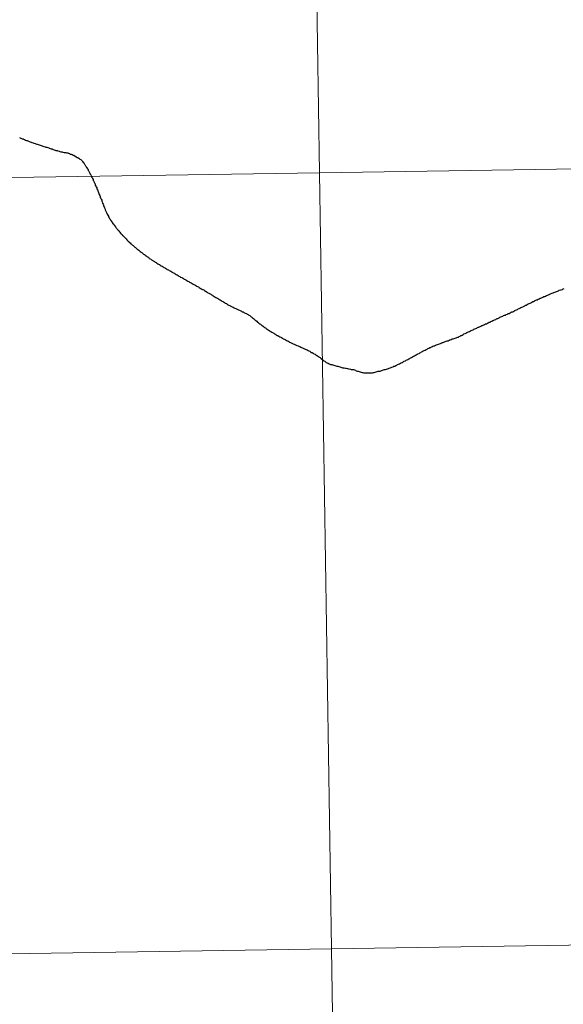
# Model space of a CAD drawing. Units: metres. Extents: x 602264 to 606764, y 4786644 to 4789682.
# Drawn here: x 603320 to 603340, y 4786870 to 4786906 of the extents above; entities that cross this region are included whole.
import ezdxf

# ---------------------------------------------------------------- set-up
doc = ezdxf.new("R2010")
doc.units = ezdxf.units.M
doc.header["$MEASUREMENT"] = 0
doc.layers.add('Nivel 63', color=7, linetype='Continuous', lineweight=0)

msp = doc.modelspace()

# ---------------------------------------------------------------- linework, layer by layer
at = {"layer": 'Nivel 63', "color": 7, "linetype": 'Continuous', "lineweight": 30, "flags": 128}
for points in [[(603320.18, 4786901.38), (603320.21, 4786901.37), (603320.25, 4786901.35), (603320.28, 4786901.34), (603320.31, 4786901.33), (603320.33, 4786901.32), (603320.36, 4786901.31)], [(603320.18, 4786901.38), (603320.21, 4786901.37), (603320.25, 4786901.35), (603320.28, 4786901.34), (603320.31, 4786901.33), (603320.33, 4786901.32), (603320.36, 4786901.31)], [(603320.36, 4786901.31), (603320.4, 4786901.29), (603320.43, 4786901.28), (603320.46, 4786901.27), (603320.5, 4786901.25), (603320.53, 4786901.24), (603320.57, 4786901.23), (603320.6, 4786901.22), (603320.63, 4786901.2), (603320.67, 4786901.19), (603320.7, 4786901.18), (603320.74, 4786901.17), (603320.77, 4786901.16), (603320.8, 4786901.14), (603320.82, 4786901.14), (603320.85, 4786901.13), (603320.89, 4786901.12), (603320.92, 4786901.11), (603320.96, 4786901.09), (603320.99, 4786901.08), (603321.02, 4786901.07), (603321.06, 4786901.06), (603321.1, 4786901.05), (603321.13, 4786901.04), (603321.16, 4786901.03), (603321.2, 4786901.02), (603321.23, 4786901.01), (603321.25, 4786901), (603321.28, 4786900.99), (603321.32, 4786900.98), (603321.35, 4786900.97), (603321.39, 4786900.95), (603321.42, 4786900.94), (603321.46, 4786900.93), (603321.49, 4786900.92), (603321.53, 4786900.91), (603321.56, 4786900.9), (603321.6, 4786900.89), (603321.63, 4786900.88), (603321.67, 4786900.87), (603321.71, 4786900.87), (603321.74, 4786900.86), (603321.78, 4786900.85), (603321.81, 4786900.85), (603321.85, 4786900.84), (603321.88, 4786900.83), (603321.92, 4786900.83), (603321.94, 4786900.82), (603321.98, 4786900.81), (603322.01, 4786900.79), (603322.04, 4786900.78), (603322.07, 4786900.77), (603322.11, 4786900.75), (603322.13, 4786900.75), (603322.22, 4786900.69), (603322.25, 4786900.67), (603322.28, 4786900.66), (603322.31, 4786900.64), (603322.34, 4786900.62), (603322.35, 4786900.61), (603322.38, 4786900.59), (603322.4, 4786900.57), (603322.43, 4786900.54), (603322.44, 4786900.52), (603322.46, 4786900.49), (603322.49, 4786900.47), (603322.51, 4786900.43), (603322.53, 4786900.41), (603322.55, 4786900.37), (603322.57, 4786900.34), (603322.58, 4786900.31), (603322.6, 4786900.29), (603322.62, 4786900.26), (603322.64, 4786900.23), (603322.65, 4786900.2), (603322.67, 4786900.17), (603322.69, 4786900.13), (603322.7, 4786900.1), (603322.72, 4786900.07), (603322.74, 4786900.04), (603322.75, 4786900), (603322.77, 4786899.97), (603322.79, 4786899.94), (603322.8, 4786899.91), (603322.82, 4786899.87), (603322.82, 4786899.87), (603322.83, 4786899.84), (603322.85, 4786899.81), (603322.86, 4786899.77), (603322.88, 4786899.74), (603322.89, 4786899.71), (603322.9, 4786899.67), (603322.92, 4786899.64), (603322.93, 4786899.61), (603322.95, 4786899.57), (603322.96, 4786899.54), (603322.98, 4786899.51), (603322.99, 4786899.47), (603323, 4786899.44), (603323.01, 4786899.41), (603323.03, 4786899.37)], [(603320.36, 4786901.31), (603320.4, 4786901.29), (603320.43, 4786901.28), (603320.46, 4786901.27), (603320.5, 4786901.25), (603320.53, 4786901.24), (603320.57, 4786901.23), (603320.6, 4786901.22), (603320.63, 4786901.2), (603320.67, 4786901.19), (603320.7, 4786901.18), (603320.74, 4786901.17), (603320.77, 4786901.16), (603320.8, 4786901.14), (603320.82, 4786901.14), (603320.85, 4786901.13), (603320.89, 4786901.12), (603320.92, 4786901.11), (603320.96, 4786901.09), (603320.99, 4786901.08), (603321.02, 4786901.07), (603321.06, 4786901.06), (603321.1, 4786901.05), (603321.13, 4786901.04), (603321.16, 4786901.03), (603321.2, 4786901.02), (603321.23, 4786901.01), (603321.25, 4786901), (603321.28, 4786900.99), (603321.32, 4786900.98), (603321.35, 4786900.97), (603321.39, 4786900.95), (603321.42, 4786900.94), (603321.46, 4786900.93), (603321.49, 4786900.92), (603321.53, 4786900.91), (603321.56, 4786900.9), (603321.6, 4786900.89), (603321.63, 4786900.88), (603321.67, 4786900.87), (603321.71, 4786900.87), (603321.74, 4786900.86), (603321.78, 4786900.85), (603321.81, 4786900.85), (603321.85, 4786900.84), (603321.88, 4786900.83), (603321.92, 4786900.83), (603321.94, 4786900.82), (603321.98, 4786900.81), (603322.01, 4786900.79), (603322.04, 4786900.78), (603322.07, 4786900.77), (603322.11, 4786900.75), (603322.13, 4786900.75), (603322.22, 4786900.69), (603322.25, 4786900.67), (603322.28, 4786900.66), (603322.31, 4786900.64), (603322.34, 4786900.62), (603322.35, 4786900.61), (603322.38, 4786900.59), (603322.4, 4786900.57), (603322.43, 4786900.54), (603322.44, 4786900.52), (603322.46, 4786900.49), (603322.49, 4786900.47), (603322.51, 4786900.43), (603322.53, 4786900.41), (603322.55, 4786900.37), (603322.57, 4786900.34), (603322.58, 4786900.31), (603322.6, 4786900.29), (603322.62, 4786900.26), (603322.64, 4786900.23), (603322.65, 4786900.2), (603322.67, 4786900.17), (603322.69, 4786900.13), (603322.7, 4786900.1), (603322.72, 4786900.07), (603322.74, 4786900.04), (603322.75, 4786900), (603322.77, 4786899.97), (603322.79, 4786899.94), (603322.8, 4786899.91), (603322.82, 4786899.87), (603322.82, 4786899.87), (603322.83, 4786899.84), (603322.85, 4786899.81), (603322.86, 4786899.77), (603322.88, 4786899.74), (603322.89, 4786899.71), (603322.9, 4786899.67), (603322.92, 4786899.64), (603322.93, 4786899.61), (603322.95, 4786899.57), (603322.96, 4786899.54), (603322.98, 4786899.51), (603322.99, 4786899.47), (603323, 4786899.44), (603323.01, 4786899.41), (603323.03, 4786899.37)], [(603323.03, 4786899.37), (603323.04, 4786899.34), (603323.06, 4786899.3), (603323.07, 4786899.27), (603323.08, 4786899.24), (603323.08, 4786899.23), (603323.1, 4786899.2), (603323.11, 4786899.17), (603323.13, 4786899.13), (603323.14, 4786899.1), (603323.15, 4786899.07), (603323.16, 4786899.03), (603323.18, 4786898.99), (603323.19, 4786898.96), (603323.2, 4786898.93), (603323.22, 4786898.89), (603323.23, 4786898.86), (603323.24, 4786898.83), (603323.26, 4786898.79), (603323.27, 4786898.76), (603323.29, 4786898.72), (603323.3, 4786898.69), (603323.32, 4786898.66), (603323.33, 4786898.63), (603323.35, 4786898.59), (603323.37, 4786898.56), (603323.38, 4786898.53), (603323.4, 4786898.5), (603323.41, 4786898.48), (603323.43, 4786898.45), (603323.45, 4786898.42), (603323.47, 4786898.39), (603323.49, 4786898.36), (603323.51, 4786898.33), (603323.53, 4786898.3), (603323.56, 4786898.27), (603323.58, 4786898.24), (603323.6, 4786898.21), (603323.62, 4786898.18), (603323.64, 4786898.15), (603323.67, 4786898.12), (603323.69, 4786898.09), (603323.71, 4786898.07), (603323.74, 4786898.04), (603323.76, 4786898.01), (603323.78, 4786897.98), (603323.81, 4786897.95), (603323.83, 4786897.93), (603323.86, 4786897.9), (603323.88, 4786897.87), (603323.9, 4786897.85), (603323.93, 4786897.82), (603323.96, 4786897.79), (603323.98, 4786897.77), (603324.01, 4786897.74), (603324.03, 4786897.71), (603324.06, 4786897.69), (603324.07, 4786897.67), (603324.1, 4786897.65), (603324.12, 4786897.62), (603324.15, 4786897.6), (603324.18, 4786897.57), (603324.2, 4786897.55), (603324.23, 4786897.52), (603324.26, 4786897.5), (603324.29, 4786897.47), (603324.32, 4786897.45), (603324.34, 4786897.43), (603324.37, 4786897.41), (603324.4, 4786897.38), (603324.43, 4786897.36), (603324.46, 4786897.34), (603324.48, 4786897.31), (603324.51, 4786897.29), (603324.54, 4786897.27), (603324.57, 4786897.25), (603324.6, 4786897.22), (603324.63, 4786897.2), (603324.66, 4786897.18), (603324.69, 4786897.16), (603324.72, 4786897.14), (603324.75, 4786897.11), (603324.78, 4786897.1), (603324.8, 4786897.07), (603324.84, 4786897.05), (603324.86, 4786897.03), (603324.9, 4786897.01), (603324.92, 4786896.99), (603324.96, 4786896.97), (603324.98, 4786896.95), (603325.02, 4786896.93), (603325.05, 4786896.91), (603325.08, 4786896.89), (603325.11, 4786896.87), (603325.14, 4786896.85), (603325.17, 4786896.83), (603325.2, 4786896.82), (603325.23, 4786896.8), (603325.26, 4786896.78), (603325.3, 4786896.76)], [(603323.03, 4786899.37), (603323.04, 4786899.34), (603323.06, 4786899.3), (603323.07, 4786899.27), (603323.08, 4786899.24), (603323.08, 4786899.23), (603323.1, 4786899.2), (603323.11, 4786899.17), (603323.13, 4786899.13), (603323.14, 4786899.1), (603323.15, 4786899.07), (603323.16, 4786899.03), (603323.18, 4786898.99), (603323.19, 4786898.96), (603323.2, 4786898.93), (603323.22, 4786898.89), (603323.23, 4786898.86), (603323.24, 4786898.83), (603323.26, 4786898.79), (603323.27, 4786898.76), (603323.29, 4786898.72), (603323.3, 4786898.69), (603323.32, 4786898.66), (603323.33, 4786898.63), (603323.35, 4786898.59), (603323.37, 4786898.56), (603323.38, 4786898.53), (603323.4, 4786898.5), (603323.41, 4786898.48), (603323.43, 4786898.45), (603323.45, 4786898.42), (603323.47, 4786898.39), (603323.49, 4786898.36), (603323.51, 4786898.33), (603323.53, 4786898.3), (603323.56, 4786898.27), (603323.58, 4786898.24), (603323.6, 4786898.21), (603323.62, 4786898.18), (603323.64, 4786898.15), (603323.67, 4786898.12), (603323.69, 4786898.09), (603323.71, 4786898.07), (603323.74, 4786898.04), (603323.76, 4786898.01), (603323.78, 4786897.98), (603323.81, 4786897.95), (603323.83, 4786897.93), (603323.86, 4786897.9), (603323.88, 4786897.87), (603323.9, 4786897.85), (603323.93, 4786897.82), (603323.96, 4786897.79), (603323.98, 4786897.77), (603324.01, 4786897.74), (603324.03, 4786897.71), (603324.06, 4786897.69), (603324.07, 4786897.67), (603324.1, 4786897.65), (603324.12, 4786897.62), (603324.15, 4786897.6), (603324.18, 4786897.57), (603324.2, 4786897.55), (603324.23, 4786897.52), (603324.26, 4786897.5), (603324.29, 4786897.47), (603324.32, 4786897.45), (603324.34, 4786897.43), (603324.37, 4786897.41), (603324.4, 4786897.38), (603324.43, 4786897.36), (603324.46, 4786897.34), (603324.48, 4786897.31), (603324.51, 4786897.29), (603324.54, 4786897.27), (603324.57, 4786897.25), (603324.6, 4786897.22), (603324.63, 4786897.2), (603324.66, 4786897.18), (603324.69, 4786897.16), (603324.72, 4786897.14), (603324.75, 4786897.11), (603324.78, 4786897.1), (603324.8, 4786897.07), (603324.84, 4786897.05), (603324.86, 4786897.03), (603324.9, 4786897.01), (603324.92, 4786896.99), (603324.96, 4786896.97), (603324.98, 4786896.95), (603325.02, 4786896.93), (603325.05, 4786896.91), (603325.08, 4786896.89), (603325.11, 4786896.87), (603325.14, 4786896.85), (603325.17, 4786896.83), (603325.2, 4786896.82), (603325.23, 4786896.8), (603325.26, 4786896.78), (603325.3, 4786896.76)], [(603325.3, 4786896.76), (603325.33, 4786896.74), (603325.36, 4786896.72), (603325.39, 4786896.71), (603325.42, 4786896.69), (603325.45, 4786896.67), (603325.48, 4786896.65), (603325.52, 4786896.63), (603325.55, 4786896.61), (603325.58, 4786896.6), (603325.61, 4786896.58), (603325.64, 4786896.56), (603325.67, 4786896.54), (603325.71, 4786896.53), (603325.74, 4786896.51), (603325.77, 4786896.49), (603325.8, 4786896.47), (603325.83, 4786896.45), (603325.84, 4786896.45), (603325.87, 4786896.43), (603325.9, 4786896.41), (603325.93, 4786896.39), (603325.96, 4786896.37), (603326, 4786896.36), (603326.03, 4786896.34), (603326.06, 4786896.32), (603326.09, 4786896.3), (603326.12, 4786896.28), (603326.15, 4786896.27), (603326.18, 4786896.25), (603326.22, 4786896.23), (603326.25, 4786896.21), (603326.28, 4786896.19), (603326.31, 4786896.18), (603326.34, 4786896.16), (603326.38, 4786896.14), (603326.41, 4786896.12), (603326.44, 4786896.11), (603326.47, 4786896.09), (603326.5, 4786896.07), (603326.53, 4786896.05), (603326.56, 4786896.04), (603326.6, 4786896.02), (603326.63, 4786896), (603326.66, 4786895.98), (603326.69, 4786895.96), (603326.72, 4786895.94), (603326.75, 4786895.93), (603326.76, 4786895.93), (603326.79, 4786895.91), (603326.82, 4786895.89), (603326.85, 4786895.87), (603326.88, 4786895.85), (603326.91, 4786895.83), (603326.94, 4786895.81), (603326.97, 4786895.79), (603327, 4786895.78), (603327.04, 4786895.76), (603327.07, 4786895.74), (603327.1, 4786895.72), (603327.13, 4786895.7), (603327.16, 4786895.68), (603327.19, 4786895.66), (603327.22, 4786895.64), (603327.25, 4786895.63), (603327.28, 4786895.61), (603327.32, 4786895.59), (603327.34, 4786895.57), (603327.38, 4786895.55), (603327.41, 4786895.53), (603327.44, 4786895.51), (603327.47, 4786895.49), (603327.5, 4786895.48), (603327.53, 4786895.46), (603327.56, 4786895.44), (603327.6, 4786895.42), (603327.63, 4786895.4), (603327.66, 4786895.38), (603327.69, 4786895.37), (603327.72, 4786895.35), (603327.74, 4786895.34), (603327.78, 4786895.32), (603327.81, 4786895.31), (603327.84, 4786895.29), (603327.88, 4786895.27), (603327.91, 4786895.26), (603327.94, 4786895.24), (603327.97, 4786895.23), (603328.01, 4786895.21), (603328.04, 4786895.2), (603328.07, 4786895.18), (603328.1, 4786895.17), (603328.14, 4786895.15), (603328.17, 4786895.13), (603328.2, 4786895.12), (603328.23, 4786895.1), (603328.25, 4786895.09), (603328.28, 4786895.08), (603328.32, 4786895.06), (603328.35, 4786895.04), (603328.38, 4786895.03)], [(603325.3, 4786896.76), (603325.33, 4786896.74), (603325.36, 4786896.72), (603325.39, 4786896.71), (603325.42, 4786896.69), (603325.45, 4786896.67), (603325.48, 4786896.65), (603325.52, 4786896.63), (603325.55, 4786896.61), (603325.58, 4786896.6), (603325.61, 4786896.58), (603325.64, 4786896.56), (603325.67, 4786896.54), (603325.71, 4786896.53), (603325.74, 4786896.51), (603325.77, 4786896.49), (603325.8, 4786896.47), (603325.83, 4786896.45), (603325.84, 4786896.45), (603325.87, 4786896.43), (603325.9, 4786896.41), (603325.93, 4786896.39), (603325.96, 4786896.37), (603326, 4786896.36), (603326.03, 4786896.34), (603326.06, 4786896.32), (603326.09, 4786896.3), (603326.12, 4786896.28), (603326.15, 4786896.27), (603326.18, 4786896.25), (603326.22, 4786896.23), (603326.25, 4786896.21), (603326.28, 4786896.19), (603326.31, 4786896.18), (603326.34, 4786896.16), (603326.38, 4786896.14), (603326.41, 4786896.12), (603326.44, 4786896.11), (603326.47, 4786896.09), (603326.5, 4786896.07), (603326.53, 4786896.05), (603326.56, 4786896.04), (603326.6, 4786896.02), (603326.63, 4786896), (603326.66, 4786895.98), (603326.69, 4786895.96), (603326.72, 4786895.94), (603326.75, 4786895.93), (603326.76, 4786895.93), (603326.79, 4786895.91), (603326.82, 4786895.89), (603326.85, 4786895.87), (603326.88, 4786895.85), (603326.91, 4786895.83), (603326.94, 4786895.81), (603326.97, 4786895.79), (603327, 4786895.78), (603327.04, 4786895.76), (603327.07, 4786895.74), (603327.1, 4786895.72), (603327.13, 4786895.7), (603327.16, 4786895.68), (603327.19, 4786895.66), (603327.22, 4786895.64), (603327.25, 4786895.63), (603327.28, 4786895.61), (603327.32, 4786895.59), (603327.34, 4786895.57), (603327.38, 4786895.55), (603327.41, 4786895.53), (603327.44, 4786895.51), (603327.47, 4786895.49), (603327.5, 4786895.48), (603327.53, 4786895.46), (603327.56, 4786895.44), (603327.6, 4786895.42), (603327.63, 4786895.4), (603327.66, 4786895.38), (603327.69, 4786895.37), (603327.72, 4786895.35), (603327.74, 4786895.34), (603327.78, 4786895.32), (603327.81, 4786895.31), (603327.84, 4786895.29), (603327.88, 4786895.27), (603327.91, 4786895.26), (603327.94, 4786895.24), (603327.97, 4786895.23), (603328.01, 4786895.21), (603328.04, 4786895.2), (603328.07, 4786895.18), (603328.1, 4786895.17), (603328.14, 4786895.15), (603328.17, 4786895.13), (603328.2, 4786895.12), (603328.23, 4786895.1), (603328.25, 4786895.09), (603328.28, 4786895.08), (603328.32, 4786895.06), (603328.35, 4786895.04), (603328.38, 4786895.03)], [(603337.87, 4786895.13), (603337.91, 4786895.15), (603337.94, 4786895.17), (603337.97, 4786895.18), (603338, 4786895.2), (603338.04, 4786895.21), (603338.07, 4786895.23), (603338.1, 4786895.24), (603338.13, 4786895.26), (603338.16, 4786895.28), (603338.2, 4786895.29), (603338.23, 4786895.31), (603338.26, 4786895.32), (603338.3, 4786895.34), (603338.33, 4786895.36), (603338.36, 4786895.37), (603338.39, 4786895.39), (603338.42, 4786895.41), (603338.46, 4786895.42), (603338.49, 4786895.44), (603338.52, 4786895.45), (603338.56, 4786895.47), (603338.59, 4786895.49), (603338.62, 4786895.5), (603338.65, 4786895.52), (603338.68, 4786895.53), (603338.72, 4786895.55), (603338.75, 4786895.56), (603338.78, 4786895.58), (603338.82, 4786895.59), (603338.85, 4786895.61), (603338.88, 4786895.62), (603338.92, 4786895.64), (603338.95, 4786895.65), (603338.98, 4786895.67), (603339.02, 4786895.68), (603339.05, 4786895.69), (603339.08, 4786895.71), (603339.12, 4786895.72), (603339.15, 4786895.74), (603339.18, 4786895.75), (603339.22, 4786895.77), (603339.25, 4786895.78), (603339.28, 4786895.79), (603339.32, 4786895.81), (603339.34, 4786895.82), (603339.38, 4786895.83), (603339.41, 4786895.84), (603339.44, 4786895.86), (603339.48, 4786895.87), (603339.51, 4786895.88), (603339.54, 4786895.9), (603339.58, 4786895.91), (603339.61, 4786895.92), (603339.65, 4786895.93), (603339.68, 4786895.95), (603339.72, 4786895.96)], [(603337.87, 4786895.13), (603337.91, 4786895.15), (603337.94, 4786895.17), (603337.97, 4786895.18), (603338, 4786895.2), (603338.04, 4786895.21), (603338.07, 4786895.23), (603338.1, 4786895.24), (603338.13, 4786895.26), (603338.16, 4786895.28), (603338.2, 4786895.29), (603338.23, 4786895.31), (603338.26, 4786895.32), (603338.3, 4786895.34), (603338.33, 4786895.36), (603338.36, 4786895.37), (603338.39, 4786895.39), (603338.42, 4786895.41), (603338.46, 4786895.42), (603338.49, 4786895.44), (603338.52, 4786895.45), (603338.56, 4786895.47), (603338.59, 4786895.49), (603338.62, 4786895.5), (603338.65, 4786895.52), (603338.68, 4786895.53), (603338.72, 4786895.55), (603338.75, 4786895.56), (603338.78, 4786895.58), (603338.82, 4786895.59), (603338.85, 4786895.61), (603338.88, 4786895.62), (603338.92, 4786895.64), (603338.95, 4786895.65), (603338.98, 4786895.67), (603339.02, 4786895.68), (603339.05, 4786895.69), (603339.08, 4786895.71), (603339.12, 4786895.72), (603339.15, 4786895.74), (603339.18, 4786895.75), (603339.22, 4786895.77), (603339.25, 4786895.78), (603339.28, 4786895.79), (603339.32, 4786895.81), (603339.34, 4786895.82), (603339.38, 4786895.83), (603339.41, 4786895.84), (603339.44, 4786895.86), (603339.48, 4786895.87), (603339.51, 4786895.88), (603339.54, 4786895.9), (603339.58, 4786895.91), (603339.61, 4786895.92), (603339.65, 4786895.93), (603339.68, 4786895.95), (603339.72, 4786895.96)], [(603328.38, 4786895.03), (603328.41, 4786895.01), (603328.44, 4786894.99), (603328.47, 4786894.97), (603328.49, 4786894.95), (603328.52, 4786894.93), (603328.54, 4786894.91), (603328.57, 4786894.89), (603328.6, 4786894.86), (603328.62, 4786894.84), (603328.63, 4786894.83), (603328.66, 4786894.81), (603328.69, 4786894.79), (603328.72, 4786894.76), (603328.74, 4786894.74), (603328.77, 4786894.72), (603328.8, 4786894.7), (603328.83, 4786894.68), (603328.86, 4786894.65), (603328.89, 4786894.63), (603328.92, 4786894.61), (603328.95, 4786894.59), (603328.98, 4786894.56), (603329.01, 4786894.55), (603329.04, 4786894.52), (603329.07, 4786894.5), (603329.1, 4786894.48), (603329.11, 4786894.47), (603329.14, 4786894.45), (603329.17, 4786894.43), (603329.2, 4786894.42), (603329.23, 4786894.39), (603329.26, 4786894.38), (603329.3, 4786894.36), (603329.33, 4786894.34), (603329.36, 4786894.32), (603329.39, 4786894.3), (603329.42, 4786894.28), (603329.45, 4786894.27), (603329.48, 4786894.25), (603329.52, 4786894.23), (603329.55, 4786894.21), (603329.58, 4786894.2), (603329.61, 4786894.18), (603329.64, 4786894.16), (603329.68, 4786894.14), (603329.71, 4786894.13), (603329.74, 4786894.11), (603329.77, 4786894.09), (603329.8, 4786894.08), (603329.84, 4786894.06), (603329.87, 4786894.04), (603329.9, 4786894.03), (603329.93, 4786894.01), (603329.97, 4786893.99), (603330, 4786893.98), (603330.03, 4786893.96), (603330.06, 4786893.95), (603330.1, 4786893.93), (603330.13, 4786893.92), (603330.17, 4786893.91), (603330.2, 4786893.89), (603330.23, 4786893.88), (603330.27, 4786893.86), (603330.3, 4786893.85), (603330.33, 4786893.83), (603330.36, 4786893.82), (603330.4, 4786893.8), (603330.43, 4786893.79), (603330.46, 4786893.77), (603330.5, 4786893.76), (603330.53, 4786893.74), (603330.56, 4786893.73), (603330.59, 4786893.71), (603330.62, 4786893.69), (603330.65, 4786893.67), (603330.68, 4786893.66), (603330.71, 4786893.64), (603330.74, 4786893.62), (603330.78, 4786893.6), (603330.81, 4786893.58), (603330.84, 4786893.56), (603330.87, 4786893.54), (603330.9, 4786893.52), (603330.93, 4786893.5), (603330.96, 4786893.48), (603330.99, 4786893.46), (603331.09, 4786893.38), (603331.1, 4786893.37), (603331.13, 4786893.35), (603331.16, 4786893.33), (603331.18, 4786893.31), (603331.22, 4786893.29), (603331.25, 4786893.28), (603331.29, 4786893.26), (603331.31, 4786893.25), (603331.34, 4786893.24), (603331.38, 4786893.23), (603331.41, 4786893.22), (603331.42, 4786893.22), (603331.46, 4786893.21)], [(603328.38, 4786895.03), (603328.41, 4786895.01), (603328.44, 4786894.99), (603328.47, 4786894.97), (603328.49, 4786894.95), (603328.52, 4786894.93), (603328.54, 4786894.91), (603328.57, 4786894.89), (603328.6, 4786894.86), (603328.62, 4786894.84), (603328.63, 4786894.83), (603328.66, 4786894.81), (603328.69, 4786894.79), (603328.72, 4786894.76), (603328.74, 4786894.74), (603328.77, 4786894.72), (603328.8, 4786894.7), (603328.83, 4786894.68), (603328.86, 4786894.65), (603328.89, 4786894.63), (603328.92, 4786894.61), (603328.95, 4786894.59), (603328.98, 4786894.56), (603329.01, 4786894.55), (603329.04, 4786894.52), (603329.07, 4786894.5), (603329.1, 4786894.48), (603329.11, 4786894.47), (603329.14, 4786894.45), (603329.17, 4786894.43), (603329.2, 4786894.42), (603329.23, 4786894.39), (603329.26, 4786894.38), (603329.3, 4786894.36), (603329.33, 4786894.34), (603329.36, 4786894.32), (603329.39, 4786894.3), (603329.42, 4786894.28), (603329.45, 4786894.27), (603329.48, 4786894.25), (603329.52, 4786894.23), (603329.55, 4786894.21), (603329.58, 4786894.2), (603329.61, 4786894.18), (603329.64, 4786894.16), (603329.68, 4786894.14), (603329.71, 4786894.13), (603329.74, 4786894.11), (603329.77, 4786894.09), (603329.8, 4786894.08), (603329.84, 4786894.06), (603329.87, 4786894.04), (603329.9, 4786894.03), (603329.93, 4786894.01), (603329.97, 4786893.99), (603330, 4786893.98), (603330.03, 4786893.96), (603330.06, 4786893.95), (603330.1, 4786893.93), (603330.13, 4786893.92), (603330.17, 4786893.91), (603330.2, 4786893.89), (603330.23, 4786893.88), (603330.27, 4786893.86), (603330.3, 4786893.85), (603330.33, 4786893.83), (603330.36, 4786893.82), (603330.4, 4786893.8), (603330.43, 4786893.79), (603330.46, 4786893.77), (603330.5, 4786893.76), (603330.53, 4786893.74), (603330.56, 4786893.73), (603330.59, 4786893.71), (603330.62, 4786893.69), (603330.65, 4786893.67), (603330.68, 4786893.66), (603330.71, 4786893.64), (603330.74, 4786893.62), (603330.78, 4786893.6), (603330.81, 4786893.58), (603330.84, 4786893.56), (603330.87, 4786893.54), (603330.9, 4786893.52), (603330.93, 4786893.5), (603330.96, 4786893.48), (603330.99, 4786893.46), (603331.09, 4786893.38), (603331.1, 4786893.37), (603331.13, 4786893.35), (603331.16, 4786893.33), (603331.18, 4786893.31), (603331.22, 4786893.29), (603331.25, 4786893.28), (603331.29, 4786893.26), (603331.31, 4786893.25), (603331.34, 4786893.24), (603331.38, 4786893.23), (603331.41, 4786893.22), (603331.42, 4786893.22), (603331.46, 4786893.21)], [(603334.7, 4786893.74), (603334.73, 4786893.75), (603334.77, 4786893.77), (603334.8, 4786893.79), (603334.83, 4786893.81), (603334.86, 4786893.82), (603334.9, 4786893.84), (603334.93, 4786893.85), (603334.96, 4786893.87), (603335, 4786893.88), (603335, 4786893.89), (603335.04, 4786893.9), (603335.07, 4786893.91), (603335.1, 4786893.93), (603335.14, 4786893.94), (603335.17, 4786893.95), (603335.21, 4786893.97), (603335.24, 4786893.98), (603335.28, 4786893.99), (603335.31, 4786894), (603335.31, 4786894.01), (603335.35, 4786894.02), (603335.38, 4786894.03), (603335.42, 4786894.05), (603335.45, 4786894.06), (603335.48, 4786894.07), (603335.52, 4786894.08), (603335.55, 4786894.09), (603335.59, 4786894.11), (603335.62, 4786894.12), (603335.63, 4786894.12), (603335.66, 4786894.13), (603335.7, 4786894.15), (603335.73, 4786894.16), (603335.77, 4786894.17), (603335.8, 4786894.18), (603335.84, 4786894.19), (603335.87, 4786894.2), (603335.9, 4786894.21), (603335.92, 4786894.22), (603335.95, 4786894.24), (603335.98, 4786894.25), (603336.01, 4786894.27), (603336.03, 4786894.28), (603336.06, 4786894.29), (603336.09, 4786894.31), (603336.12, 4786894.33), (603336.16, 4786894.35), (603336.19, 4786894.36), (603336.22, 4786894.38), (603336.25, 4786894.39), (603336.28, 4786894.41), (603336.32, 4786894.42), (603336.35, 4786894.44), (603336.38, 4786894.45), (603336.41, 4786894.47), (603336.45, 4786894.48), (603336.48, 4786894.5), (603336.51, 4786894.51), (603336.55, 4786894.53), (603336.58, 4786894.54), (603336.61, 4786894.56), (603336.63, 4786894.57), (603336.66, 4786894.58), (603336.7, 4786894.6), (603336.73, 4786894.61), (603336.76, 4786894.63), (603336.79, 4786894.64), (603336.83, 4786894.66), (603336.86, 4786894.67), (603336.89, 4786894.69), (603336.93, 4786894.7), (603336.96, 4786894.72), (603336.99, 4786894.73), (603337.02, 4786894.75), (603337.06, 4786894.76), (603337.09, 4786894.78), (603337.12, 4786894.79), (603337.16, 4786894.81), (603337.19, 4786894.82), (603337.22, 4786894.84), (603337.26, 4786894.85), (603337.29, 4786894.87), (603337.31, 4786894.88), (603337.34, 4786894.89), (603337.38, 4786894.91), (603337.41, 4786894.93), (603337.44, 4786894.94), (603337.48, 4786894.96), (603337.51, 4786894.97), (603337.54, 4786894.99), (603337.58, 4786895), (603337.61, 4786895.01), (603337.64, 4786895.03), (603337.68, 4786895.04), (603337.71, 4786895.06), (603337.74, 4786895.07), (603337.78, 4786895.09), (603337.81, 4786895.11), (603337.84, 4786895.12), (603337.87, 4786895.13)], [(603334.7, 4786893.74), (603334.73, 4786893.75), (603334.77, 4786893.77), (603334.8, 4786893.79), (603334.83, 4786893.81), (603334.86, 4786893.82), (603334.9, 4786893.84), (603334.93, 4786893.85), (603334.96, 4786893.87), (603335, 4786893.88), (603335, 4786893.89), (603335.04, 4786893.9), (603335.07, 4786893.91), (603335.1, 4786893.93), (603335.14, 4786893.94), (603335.17, 4786893.95), (603335.21, 4786893.97), (603335.24, 4786893.98), (603335.28, 4786893.99), (603335.31, 4786894), (603335.31, 4786894.01), (603335.35, 4786894.02), (603335.38, 4786894.03), (603335.42, 4786894.05), (603335.45, 4786894.06), (603335.48, 4786894.07), (603335.52, 4786894.08), (603335.55, 4786894.09), (603335.59, 4786894.11), (603335.62, 4786894.12), (603335.63, 4786894.12), (603335.66, 4786894.13), (603335.7, 4786894.15), (603335.73, 4786894.16), (603335.77, 4786894.17), (603335.8, 4786894.18), (603335.84, 4786894.19), (603335.87, 4786894.2), (603335.9, 4786894.21), (603335.92, 4786894.22), (603335.95, 4786894.24), (603335.98, 4786894.25), (603336.01, 4786894.27), (603336.03, 4786894.28), (603336.06, 4786894.29), (603336.09, 4786894.31), (603336.12, 4786894.33), (603336.16, 4786894.35), (603336.19, 4786894.36), (603336.22, 4786894.38), (603336.25, 4786894.39), (603336.28, 4786894.41), (603336.32, 4786894.42), (603336.35, 4786894.44), (603336.38, 4786894.45), (603336.41, 4786894.47), (603336.45, 4786894.48), (603336.48, 4786894.5), (603336.51, 4786894.51), (603336.55, 4786894.53), (603336.58, 4786894.54), (603336.61, 4786894.56), (603336.63, 4786894.57), (603336.66, 4786894.58), (603336.7, 4786894.6), (603336.73, 4786894.61), (603336.76, 4786894.63), (603336.79, 4786894.64), (603336.83, 4786894.66), (603336.86, 4786894.67), (603336.89, 4786894.69), (603336.93, 4786894.7), (603336.96, 4786894.72), (603336.99, 4786894.73), (603337.02, 4786894.75), (603337.06, 4786894.76), (603337.09, 4786894.78), (603337.12, 4786894.79), (603337.16, 4786894.81), (603337.19, 4786894.82), (603337.22, 4786894.84), (603337.26, 4786894.85), (603337.29, 4786894.87), (603337.31, 4786894.88), (603337.34, 4786894.89), (603337.38, 4786894.91), (603337.41, 4786894.93), (603337.44, 4786894.94), (603337.48, 4786894.96), (603337.51, 4786894.97), (603337.54, 4786894.99), (603337.58, 4786895), (603337.61, 4786895.01), (603337.64, 4786895.03), (603337.68, 4786895.04), (603337.71, 4786895.06), (603337.74, 4786895.07), (603337.78, 4786895.09), (603337.81, 4786895.11), (603337.84, 4786895.12), (603337.87, 4786895.13)], [(603331.46, 4786893.21), (603331.49, 4786893.2), (603331.53, 4786893.19), (603331.56, 4786893.18), (603331.6, 4786893.17), (603331.63, 4786893.16), (603331.67, 4786893.15), (603331.7, 4786893.14), (603331.74, 4786893.13), (603331.77, 4786893.12), (603331.8, 4786893.12), (603331.83, 4786893.11), (603331.87, 4786893.1), (603331.9, 4786893.1), (603331.94, 4786893.09), (603331.98, 4786893.08), (603332.01, 4786893.08), (603332.05, 4786893.07), (603332.08, 4786893.06), (603332.12, 4786893.05), (603332.12, 4786893.06), (603332.16, 4786893.05), (603332.19, 4786893.04), (603332.23, 4786893.03), (603332.26, 4786893.01), (603332.3, 4786893), (603332.33, 4786892.99), (603332.36, 4786892.98), (603332.4, 4786892.97), (603332.43, 4786892.96), (603332.47, 4786892.95), (603332.49, 4786892.95), (603332.53, 4786892.94), (603332.56, 4786892.93), (603332.6, 4786892.93), (603332.64, 4786892.93), (603332.67, 4786892.93), (603332.7, 4786892.93), (603332.73, 4786892.93), (603332.77, 4786892.93), (603332.81, 4786892.94), (603332.84, 4786892.94), (603332.88, 4786892.95), (603332.9, 4786892.95), (603332.94, 4786892.96), (603332.97, 4786892.97), (603333.01, 4786892.98), (603333.05, 4786892.99), (603333.08, 4786892.99), (603333.12, 4786893), (603333.15, 4786893.01), (603333.17, 4786893.02), (603333.2, 4786893.03), (603333.24, 4786893.04), (603333.27, 4786893.05), (603333.31, 4786893.06), (603333.34, 4786893.07), (603333.38, 4786893.08), (603333.41, 4786893.09), (603333.44, 4786893.1), (603333.48, 4786893.11), (603333.51, 4786893.13), (603333.54, 4786893.14), (603333.58, 4786893.15), (603333.61, 4786893.17), (603333.64, 4786893.18), (603333.68, 4786893.2), (603333.71, 4786893.21), (603333.74, 4786893.23), (603333.77, 4786893.25), (603333.81, 4786893.26), (603333.84, 4786893.28), (603333.87, 4786893.29), (603333.9, 4786893.31), (603333.94, 4786893.33), (603333.95, 4786893.34), (603333.98, 4786893.35), (603334.02, 4786893.37), (603334.05, 4786893.39), (603334.08, 4786893.4), (603334.11, 4786893.42), (603334.15, 4786893.44), (603334.18, 4786893.45), (603334.21, 4786893.47), (603334.24, 4786893.49), (603334.27, 4786893.51), (603334.28, 4786893.51), (603334.31, 4786893.53), (603334.35, 4786893.55), (603334.38, 4786893.57), (603334.41, 4786893.58), (603334.44, 4786893.6), (603334.47, 4786893.62), (603334.51, 4786893.63), (603334.54, 4786893.65), (603334.57, 4786893.67), (603334.6, 4786893.69), (603334.63, 4786893.7), (603334.66, 4786893.72), (603334.67, 4786893.72), (603334.7, 4786893.74)], [(603331.46, 4786893.21), (603331.49, 4786893.2), (603331.53, 4786893.19), (603331.56, 4786893.18), (603331.6, 4786893.17), (603331.63, 4786893.16), (603331.67, 4786893.15), (603331.7, 4786893.14), (603331.74, 4786893.13), (603331.77, 4786893.12), (603331.8, 4786893.12), (603331.83, 4786893.11), (603331.87, 4786893.1), (603331.9, 4786893.1), (603331.94, 4786893.09), (603331.98, 4786893.08), (603332.01, 4786893.08), (603332.05, 4786893.07), (603332.08, 4786893.06), (603332.12, 4786893.05), (603332.12, 4786893.06), (603332.16, 4786893.05), (603332.19, 4786893.04), (603332.23, 4786893.03), (603332.26, 4786893.01), (603332.3, 4786893), (603332.33, 4786892.99), (603332.36, 4786892.98), (603332.4, 4786892.97), (603332.43, 4786892.96), (603332.47, 4786892.95), (603332.49, 4786892.95), (603332.53, 4786892.94), (603332.56, 4786892.93), (603332.6, 4786892.93), (603332.64, 4786892.93), (603332.67, 4786892.93), (603332.7, 4786892.93), (603332.73, 4786892.93), (603332.77, 4786892.93), (603332.81, 4786892.94), (603332.84, 4786892.94), (603332.88, 4786892.95), (603332.9, 4786892.95), (603332.94, 4786892.96), (603332.97, 4786892.97), (603333.01, 4786892.98), (603333.05, 4786892.99), (603333.08, 4786892.99), (603333.12, 4786893), (603333.15, 4786893.01), (603333.17, 4786893.02), (603333.2, 4786893.03), (603333.24, 4786893.04), (603333.27, 4786893.05), (603333.31, 4786893.06), (603333.34, 4786893.07), (603333.38, 4786893.08), (603333.41, 4786893.09), (603333.44, 4786893.1), (603333.48, 4786893.11), (603333.51, 4786893.13), (603333.54, 4786893.14), (603333.58, 4786893.15), (603333.61, 4786893.17), (603333.64, 4786893.18), (603333.68, 4786893.2), (603333.71, 4786893.21), (603333.74, 4786893.23), (603333.77, 4786893.25), (603333.81, 4786893.26), (603333.84, 4786893.28), (603333.87, 4786893.29), (603333.9, 4786893.31), (603333.94, 4786893.33), (603333.95, 4786893.34), (603333.98, 4786893.35), (603334.02, 4786893.37), (603334.05, 4786893.39), (603334.08, 4786893.4), (603334.11, 4786893.42), (603334.15, 4786893.44), (603334.18, 4786893.45), (603334.21, 4786893.47), (603334.24, 4786893.49), (603334.27, 4786893.51), (603334.28, 4786893.51), (603334.31, 4786893.53), (603334.35, 4786893.55), (603334.38, 4786893.57), (603334.41, 4786893.58), (603334.44, 4786893.6), (603334.47, 4786893.62), (603334.51, 4786893.63), (603334.54, 4786893.65), (603334.57, 4786893.67), (603334.6, 4786893.69), (603334.63, 4786893.7), (603334.66, 4786893.72), (603334.67, 4786893.72), (603334.7, 4786893.74)]]:
    msp.add_lwpolyline(points, dxfattribs=at)
at = {"layer": 'Nivel 63', "color": 7, "linetype": 'Continuous', "lineweight": 0}
for points in [[(602309.82, 4786644.15), (602263.88, 4789613.69), (606718.34, 4789682.48), (606764.24, 4786712.9)], [(603371.49, 4786928.61), (603371.92, 4786900.75), (603330.94, 4786900.12), (603330.51, 4786927.98)], [(603330.51, 4786927.98), (603330.94, 4786900.12), (603289.96, 4786899.49), (603289.53, 4786927.35)], [(603371.92, 4786900.75), (603372.36, 4786872.89), (603331.37, 4786872.26), (603330.94, 4786900.12)], [(603330.94, 4786900.12), (603331.37, 4786872.26), (603290.39, 4786871.63), (603289.96, 4786899.49)], [(603372.36, 4786872.89), (603372.79, 4786845.03), (603331.8, 4786844.4), (603331.37, 4786872.26)], [(603331.37, 4786872.26), (603331.8, 4786844.4), (603290.82, 4786843.77), (603290.39, 4786871.63)]]:
    msp.add_3dface(points, dxfattribs=at)

doc.saveas('drawing.dxf')
